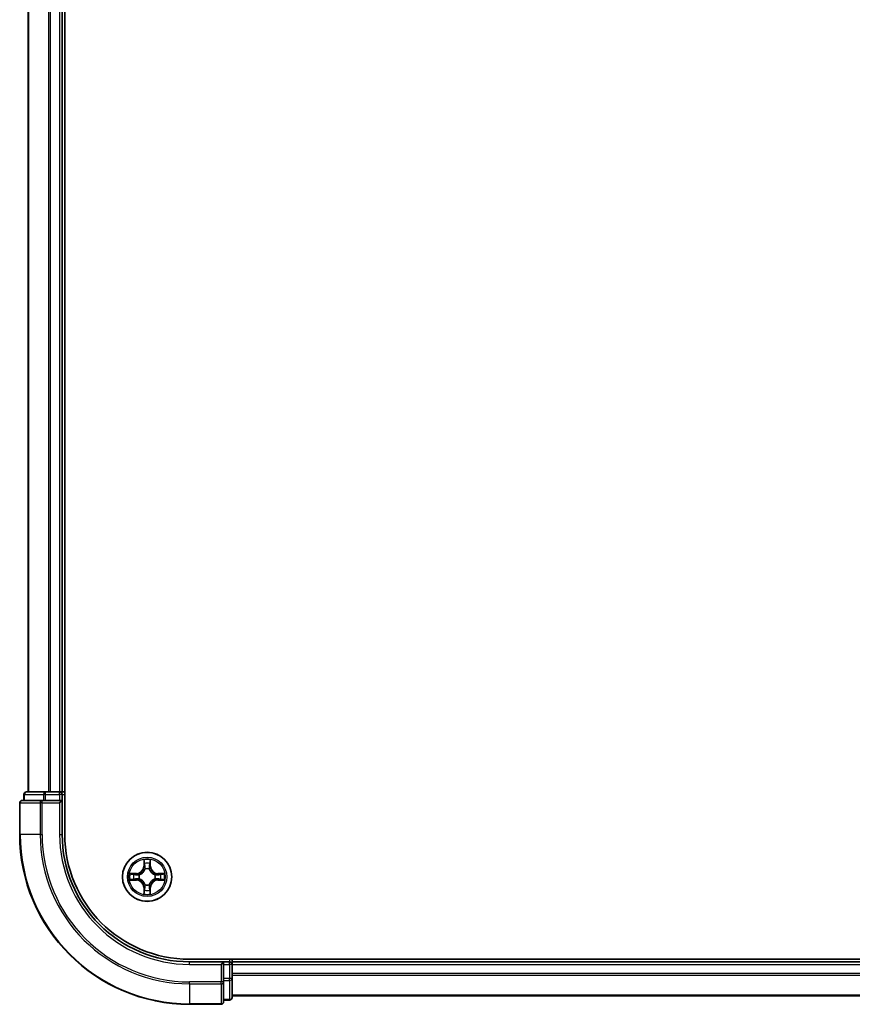
# Model space of a CAD drawing. Units: millimetres. Extents: x 36 to 7721, y 20 to 1425.
# Drawn here: x 1732 to 1830, y 927 to 1043 of the extents above; entities that cross this region are included whole.
import ezdxf

# ---------------------------------------------------------------- set-up
doc = ezdxf.new("R2010")
doc.units = ezdxf.units.MM
doc.header["$LTSCALE"] = 2.5
doc.layers.add('Visible (ISO)', color=7, linetype='Continuous', lineweight=35)
doc.layers.add('Visible Narrow (ISO)', color=7, linetype='Continuous', lineweight=25)

msp = doc.modelspace()

# ---------------------------------------------------------------- linework, layer by layer
at = {"layer": 'Visible (ISO)'}
for p, q in [((1737.0994, 947.2417), (1737.0994, 1337.2417)), ((1732.7994, 1332.2417), (1732.7994, 952.2417)), ((1736.7994, 952.2417), (1736.7994, 1332.2417)), ((1732.2994, 951.9417), (1732.2994, 951.2417)), ((1734.8407, 952.2417), (1732.5994, 952.2417)), ((1735.2163, 952.2417), (1734.8407, 952.2417)), ((1735.4399, 952.2417), (1735.2163, 952.2417)), ((1736.4994, 952.2417), (1735.4399, 952.2417)), ((1736.7994, 952.2417), (1736.4994, 952.2417)), ((1737.0994, 952.2417), (1736.7994, 952.2417)), ((1736.7994, 951.2417), (1736.7994, 951.9417)), ((1731.7994, 950.9417), (1731.7994, 947.2417)), ((1734.4399, 951.2417), (1732.0994, 951.2417)), ((1734.8407, 951.2417), (1734.4399, 951.2417)), ((1734.8407, 951.2417), (1736.4994, 951.2417)), ((1736.4994, 950.9417), (1736.7994, 951.2417)), ((1736.7994, 951.2417), (1736.4994, 951.2417)), ((1736.7994, 947.2417), (1736.7994, 951.2417)), ((1911.7994, 932.5417), (1751.7994, 932.5417)), ((1755.7994, 932.2417), (1751.7994, 932.2417)), ((1755.7994, 932.2417), (1755.4994, 931.9417)), ((1756.4994, 932.2417), (1755.7994, 932.2417)), ((1755.7994, 931.9417), (1755.7994, 932.2417)), ((1755.7994, 931.9417), (1755.7994, 930.2831)), ((1756.7994, 932.2417), (1756.7994, 932.5417)), ((1756.7994, 931.9417), (1756.7994, 932.2417)), ((1906.7994, 932.2417), (1756.7994, 932.2417)), ((1756.7994, 930.2831), (1756.7994, 931.9417)), ((1755.7994, 929.8823), (1755.7994, 930.2831)), ((1755.7994, 927.5417), (1755.7994, 929.8823)), ((1756.7994, 928.0417), (1756.7994, 930.2831)), ((1756.7994, 928.2417), (1906.7994, 928.2417)), ((1751.7994, 927.2417), (1755.4994, 927.2417)), ((1755.7994, 927.7417), (1756.4994, 927.7417))]:
    msp.add_line(p, q, dxfattribs=at)
msp.add_circle((1746.7994, 942.2417), 2.9, dxfattribs=at)
for centre, radius, start, end in [((1732.5994, 951.9417), 0.3, 90, 180), ((1736.4994, 951.9417), 0.3, 0, 90), ((1732.0994, 950.9417), 0.3, 90, 180), ((1751.7994, 947.2417), 20, 180, 270), ((1751.7994, 947.2417), 15, 180, 270), ((1751.7994, 947.2417), 14.7, 180, 270), ((1756.4994, 931.9417), 0.3, 0, 90), ((1755.4994, 927.5417), 0.3, 270, 0), ((1756.4994, 928.0417), 0.3, 270, 0)]:
    msp.add_arc(centre, radius, start, end, dxfattribs=at)
at = {"layer": 'Visible Narrow (ISO)'}
for p, q in [((1732.8689, 952.2417), (1732.8689, 1332.2417)), ((1735.2094, 1332.2417), (1735.2094, 952.2417)), ((1735.4399, 952.2417), (1735.4399, 1332.2417)), ((1736.4994, 1332.2417), (1736.4994, 952.2417)), ((1732.3689, 951.9417), (1732.2994, 951.9417)), ((1732.3689, 951.9417), (1734.6103, 951.9417)), ((1732.3689, 951.2417), (1732.3689, 951.9417)), ((1734.8407, 951.9417), (1734.6103, 951.9417)), ((1734.6103, 951.9417), (1734.6103, 951.2417)), ((1734.8407, 951.9417), (1734.8407, 952.2417)), ((1734.8407, 951.9417), (1736.4994, 951.9417)), ((1734.8407, 951.2417), (1734.8407, 951.9417)), ((1736.4994, 951.9417), (1736.4994, 952.2417)), ((1736.7994, 951.9417), (1736.4994, 951.9417)), ((1736.4994, 951.9417), (1736.4994, 951.2417)), ((1736.7994, 951.9417), (1737.0994, 951.9417)), ((1731.8689, 950.9417), (1731.7994, 950.9417)), ((1731.8689, 950.9417), (1734.2094, 950.9417)), ((1731.8689, 947.2417), (1731.8689, 950.9417)), ((1734.4399, 950.9417), (1734.2094, 950.9417)), ((1734.2094, 950.9417), (1734.2094, 947.2417)), ((1734.4399, 950.9417), (1734.4399, 951.2417)), ((1734.4399, 950.9417), (1736.4994, 950.9417)), ((1734.4399, 947.2417), (1734.4399, 950.9417)), ((1736.4994, 950.9417), (1736.4994, 947.2417)), ((1731.8689, 947.2417), (1731.7994, 947.2417)), ((1734.2094, 947.2417), (1731.8689, 947.2417)), ((1734.2094, 947.2417), (1734.4399, 947.2417)), ((1736.4994, 947.2417), (1736.7994, 947.2417)), ((1746.4089, 944.2645), (1746.3953, 943.4849)), ((1746.4451, 943.4841), (1746.3953, 943.4849)), ((1746.4451, 943.4841), (1746.4537, 943.9741)), ((1746.4451, 943.4841), (1746.5177, 943.4828)), ((1746.5583, 943.158), (1746.5528, 943.1786)), ((1747.0459, 943.1786), (1747.0405, 943.158)), ((1747.1536, 943.4841), (1747.081, 943.4828)), ((1747.1451, 943.9741), (1747.1536, 943.4841)), ((1747.1536, 943.4841), (1747.2034, 943.4849)), ((1747.2034, 943.4849), (1747.1898, 944.2645)), ((1745.5562, 942.6458), (1744.7766, 942.6322)), ((1745.067, 942.5874), (1745.557, 942.596)), ((1745.557, 942.596), (1745.5562, 942.6458)), ((1745.557, 942.596), (1745.5583, 942.5234)), ((1745.8625, 942.4883), (1745.8831, 942.4828)), ((1745.8831, 942.0006), (1745.8625, 941.9952)), ((1747.7157, 942.4828), (1747.7363, 942.4883)), ((1747.7363, 941.9952), (1747.7157, 942.0006)), ((1748.0417, 942.596), (1748.0404, 942.5234)), ((1748.0417, 942.596), (1748.0426, 942.6458)), ((1748.0417, 942.596), (1748.5317, 942.5874)), ((1748.8221, 942.6322), (1748.0426, 942.6458)), ((1744.7766, 941.8513), (1745.5562, 941.8377)), ((1745.557, 941.8875), (1745.067, 941.896)), ((1745.557, 941.8875), (1745.5562, 941.8377)), ((1745.557, 941.8875), (1745.5583, 941.9601)), ((1746.4451, 940.9994), (1746.3953, 940.9985)), ((1746.3953, 940.9985), (1746.4089, 940.219)), ((1746.4451, 940.9994), (1746.5177, 941.0007)), ((1746.4537, 940.5094), (1746.4451, 940.9994)), ((1746.5528, 941.3048), (1746.5583, 941.3254)), ((1747.0405, 941.3254), (1747.0459, 941.3048)), ((1747.1536, 940.9994), (1747.081, 941.0007)), ((1747.1536, 940.9994), (1747.1451, 940.5094)), ((1747.1536, 940.9994), (1747.2034, 940.9985)), ((1747.1898, 940.219), (1747.2034, 940.9985)), ((1748.0417, 941.8875), (1748.0404, 941.9601)), ((1748.5317, 941.896), (1748.0417, 941.8875)), ((1748.0417, 941.8875), (1748.0426, 941.8377)), ((1748.0426, 941.8377), (1748.8221, 941.8513)), ((1751.7994, 931.9417), (1751.7994, 932.2417)), ((1751.7994, 931.9417), (1755.4994, 931.9417)), ((1755.4994, 931.9417), (1755.4994, 929.8823)), ((1755.7994, 931.9417), (1756.4994, 931.9417)), ((1756.4994, 932.5417), (1756.4994, 932.2417)), ((1756.4994, 931.9417), (1756.4994, 932.2417)), ((1756.4994, 931.9417), (1756.4994, 930.2831)), ((1756.7994, 931.9417), (1756.4994, 931.9417)), ((1756.7994, 931.9417), (1906.7994, 931.9417)), ((1906.7994, 930.8823), (1756.7994, 930.8823)), ((1756.7994, 930.6518), (1906.7994, 930.6518)), ((1755.4994, 929.8823), (1751.7994, 929.8823)), ((1751.7994, 929.6518), (1751.7994, 929.8823)), ((1751.7994, 929.6518), (1755.4994, 929.6518)), ((1751.7994, 929.6518), (1751.7994, 927.3113)), ((1755.7994, 929.8823), (1755.4994, 929.8823)), ((1755.4994, 929.6518), (1755.4994, 929.8823)), ((1755.4994, 929.6518), (1755.4994, 927.3113)), ((1756.4994, 930.2831), (1755.7994, 930.2831)), ((1755.7994, 930.0526), (1756.4994, 930.0526)), ((1756.7994, 930.2831), (1756.4994, 930.2831)), ((1756.4994, 930.0526), (1756.4994, 930.2831)), ((1756.4994, 930.0526), (1756.4994, 927.8113)), ((1906.7994, 928.3113), (1756.7994, 928.3113)), ((1755.4994, 927.3113), (1751.7994, 927.3113)), ((1751.7994, 927.3113), (1751.7994, 927.2417)), ((1755.4994, 927.2417), (1755.4994, 927.3113)), ((1756.4994, 927.8113), (1755.7994, 927.8113)), ((1756.4994, 927.7417), (1756.4994, 927.8113))]:
    msp.add_line(p, q, dxfattribs=at)
for radius in [2.8677, 2.3092, 2.1415]:
    msp.add_circle((1746.7994, 942.2417), radius, dxfattribs=at)
for centre, radius, start, end in [((1751.7994, 947.2417), 19.9305, 180, 270), ((1751.7994, 947.2417), 17.59, 180, 270), ((1751.7994, 947.2417), 17.3595, 180, 270), ((1751.7994, 947.2417), 15.3, 180, 270), ((1745.5413, 943.4998), 0.8542, 271, 359), ((1745.5413, 943.4998), 0.904, 271, 359), ((1746.7994, 942.2417), 2.0601, 79.074582, 100.925418), ((1746.7994, 942.2417), 1.6122, 79.692479, 100.307521), ((1746.7994, 942.2417), 0.9688, 75.258044, 104.741956), ((1746.7994, 942.2417), 0.9475, 75.258044, 104.741956), ((1748.0575, 943.4998), 0.904, 181, 269), ((1748.0575, 943.4998), 0.8542, 181, 269), ((1746.7994, 942.2417), 2.0601, 169.074582, 190.925418), ((1746.7994, 942.2417), 1.6122, 169.692479, 190.307521), ((1746.7994, 942.2417), 0.9688, 165.258044, 194.741956), ((1746.7994, 942.2417), 0.9475, 165.258044, 194.741956), ((1746.7994, 942.2417), 0.9475, 345.258044, 14.741956), ((1746.7994, 942.2417), 0.9688, 345.258044, 14.741956), ((1746.7994, 942.2417), 1.6122, 349.692479, 10.307521), ((1746.7994, 942.2417), 2.0601, 349.074582, 10.925418), ((1745.5413, 940.9836), 0.8542, 1, 89), ((1745.5413, 940.9836), 0.904, 1, 89), ((1746.7994, 942.2417), 0.9688, 255.258044, 284.741956), ((1746.7994, 942.2417), 0.9475, 255.258044, 284.741956), ((1748.0575, 940.9836), 0.904, 91, 179), ((1748.0575, 940.9836), 0.8542, 91, 179), ((1746.7994, 942.2417), 2.0601, 259.074582, 280.925418), ((1746.7994, 942.2417), 1.6122, 259.692479, 280.307521)]:
    msp.add_arc(centre, radius, start, end, dxfattribs=at)
for centre, major_axis, ratio, start_param, end_param in [((1732.5994, 951.9417), (0, 0.3), 0.76822128, 0, 1.57079633), ((1734.8407, 951.9417), (0, 0.3), 0.76822128, 0, 1.57079633), ((1732.0994, 950.9417), (0, 0.3), 0.76822128, 0, 1.57079633), ((1734.4399, 950.9417), (0, 0.3), 0.76822128, 0, 1.57079633), ((1746.5035, 943.9733), (-0.05, -0.002), 0.54850665, 4.7835784, 6.17876057), ((1746.5189, 943.7838), (-0.0494, -0.008), 0.89574018, 4.73044269, 6.08586581), ((1746.5642, 943.1353), (-0.0492, 0.0091), 0.87684642, 5.10328313, 6.10089396), ((1746.5642, 943.1353), (-0.0477, 0.0149), 0.41070123, 4.96449783, 6.18744952), ((1746.5675, 943.4819), (-0.0494, -0.008), 0.89572054, 4.73483766, 6.08588361), ((1747.0312, 943.4819), (0.0494, -0.008), 0.89572054, 0.1973017, 1.54834765), ((1747.0345, 943.1353), (0.0477, 0.0149), 0.41070123, 0.09573579, 1.31868747), ((1747.0345, 943.1353), (0.0492, 0.0091), 0.87684641, 0.18229136, 1.17990219), ((1747.0798, 943.7838), (0.0494, -0.008), 0.89574018, 0.19731949, 1.55274262), ((1747.0953, 943.9733), (0.05, -0.002), 0.54850665, 0.10442473, 1.4996069), ((1745.0678, 942.5376), (0.002, 0.05), 0.54850665, 0.10442473, 1.4996069), ((1745.2573, 942.5222), (0.008, 0.0494), 0.89574018, 0.19731949, 1.55274262), ((1745.5592, 942.4736), (0.008, 0.0494), 0.89572054, 0.1973017, 1.54834765), ((1745.5592, 942.0099), (0.008, -0.0494), 0.89572054, 4.73483766, 6.08588361), ((1745.9058, 942.4769), (-0.0091, 0.0492), 0.87684641, 0.18229136, 1.17990219), ((1745.9058, 942.4769), (-0.0149, 0.0477), 0.41070123, 0.09573579, 1.31868747), ((1745.9058, 942.0066), (-0.0149, -0.0477), 0.41070123, 4.96449783, 6.18744952), ((1747.693, 942.4769), (0.0091, 0.0492), 0.87684642, 5.10328313, 6.10089396), ((1747.693, 942.4769), (0.0149, 0.0477), 0.41070123, 4.96449783, 6.18744952), ((1747.693, 942.0066), (0.0149, -0.0477), 0.41070123, 0.09573579, 1.31868747), ((1748.0396, 942.4736), (-0.008, 0.0494), 0.89572054, 4.73483766, 6.08588361), ((1748.0396, 942.0099), (-0.008, -0.0494), 0.89572054, 0.1973017, 1.54834765), ((1748.3415, 942.5222), (-0.008, 0.0494), 0.89574018, 4.73044269, 6.08586581), ((1748.5309, 942.5376), (-0.002, 0.05), 0.54850665, 4.7835784, 6.17876057), ((1745.0678, 941.9458), (0.002, -0.05), 0.54850665, 4.7835784, 6.17876057), ((1745.2573, 941.9613), (0.008, -0.0494), 0.89574018, 4.73044269, 6.08586581), ((1745.9058, 942.0066), (-0.0091, -0.0492), 0.87684642, 5.10328313, 6.10089396), ((1746.5642, 941.3481), (-0.0492, -0.0091), 0.87684641, 0.18229136, 1.17990219), ((1746.5642, 941.3481), (-0.0477, -0.0149), 0.41070123, 0.09573579, 1.31868747), ((1746.5675, 941.0015), (-0.0494, 0.008), 0.89572054, 0.1973017, 1.54834765), ((1747.0312, 941.0015), (0.0494, 0.008), 0.89572054, 4.73483766, 6.08588361), ((1747.0345, 941.3481), (0.0477, -0.0149), 0.41070123, 4.96449783, 6.18744952), ((1747.0345, 941.3481), (0.0492, -0.0091), 0.87684642, 5.10328313, 6.10089396), ((1747.693, 942.0066), (0.0091, -0.0492), 0.87684641, 0.18229136, 1.17990219), ((1748.3415, 941.9613), (-0.008, -0.0494), 0.89574018, 0.19731949, 1.55274262), ((1748.5309, 941.9458), (-0.002, -0.05), 0.54850665, 0.10442473, 1.4996069), ((1746.5035, 940.5102), (-0.05, 0.002), 0.54850665, 0.10442473, 1.4996069), ((1746.5189, 940.6996), (-0.0494, 0.008), 0.89574018, 0.19731949, 1.55274262), ((1747.0798, 940.6996), (0.0494, 0.008), 0.89574018, 4.73044269, 6.08586581), ((1747.0953, 940.5102), (0.05, 0.002), 0.54850665, 4.7835784, 6.17876057), ((1755.4994, 929.8823), (0.3, 0), 0.76822128, 4.71238898, 6.28318531), ((1756.4994, 930.2831), (0.3, 0), 0.76822128, 4.71238898, 6.28318531), ((1755.4994, 927.5417), (0.3, 0), 0.76822128, 4.71238898, 6.28318531), ((1756.4994, 928.0417), (0.3, 0), 0.76822128, 4.71238898, 6.28318531)]:
    msp.add_ellipse(centre, major_axis=major_axis, ratio=ratio, start_param=start_param, end_param=end_param, dxfattribs=at)
for points, knots in [([(1745.8831, 942.4828), (1745.899, 942.488), (1745.9148, 942.4936), (1746.0108, 942.5301), (1746.0899, 942.5718), (1746.2126, 942.6597), (1746.2583, 942.6983), (1746.3005, 942.7406), (1746.3428, 942.7828), (1746.3814, 942.8285), (1746.4693, 942.9512), (1746.511, 943.0303), (1746.5475, 943.1263), (1746.5531, 943.1421), (1746.5583, 943.158)], [-0.174866013, -0.174866013, -0.174866013, -0.174866013, -0.16940495, -0.16940495, -0.141674077, -0.141674077, -0.124342281, -0.124342281, -0.124342281, -0.107010485, -0.107010485, -0.079279611, -0.079279611, -0.073818549, -0.073818549, -0.073818549, -0.073818549]), ([(1746.4988, 944.0004), (1746.4984, 944.0155), (1746.4963, 944.031), (1746.4878, 944.0719), (1746.4797, 944.0976), (1746.4616, 944.1462), (1746.4519, 944.1693), (1746.4311, 944.2164), (1746.42, 944.2406), (1746.4089, 944.2645)], [0, 0, 0, 0, 0.0059340385, 0.0059340385, 0.0154285, 0.0154285, 0.0237449879, 0.0237449879, 0.0323943032, 0.0323943032, 0.0323943032, 0.0323943032]), ([(1746.4089, 944.2645), (1746.4145, 944.2381), (1746.42, 944.2116), (1746.4304, 944.1597), (1746.4352, 944.1344), (1746.4442, 944.0808), (1746.4482, 944.0526), (1746.4524, 944.0077), (1746.4535, 943.9906), (1746.4537, 943.9741)], [-0.0323943032, -0.0323943032, -0.0323943032, -0.0323943032, -0.0237449879, -0.0237449879, -0.0154285, -0.0154285, -0.0059340385, -0.0059340385, 0, 0, 0, 0]), ([(1746.4537, 943.9741), (1746.4553, 943.9338), (1746.4574, 943.8969), (1746.4626, 943.833), (1746.4657, 943.8059), (1746.4691, 943.7847)], [0, 0, 0, 0, 0.014491423, 0.014491423, 0.0289828459, 0.0289828459, 0.0289828459, 0.0289828459]), ([(1746.4691, 943.7847), (1746.4772, 943.7344), (1746.4853, 943.6841), (1746.5015, 943.5834), (1746.5096, 943.5331), (1746.5177, 943.4828)], [0, 0, 0, 0, 0.0343899271, 0.0343899271, 0.0687798542, 0.0687798542, 0.0687798542, 0.0687798542]), ([(1746.5109, 943.8279), (1746.5078, 943.8472), (1746.5053, 943.8718), (1746.5012, 943.9301), (1746.4997, 943.9637), (1746.4988, 944.0004)], [-0.0289828459, -0.0289828459, -0.0289828459, -0.0289828459, -0.014491423, -0.014491423, 0, 0, 0, 0]), ([(1746.5593, 943.526), (1746.5513, 943.5763), (1746.5432, 943.6266), (1746.527, 943.7273), (1746.519, 943.7776), (1746.5109, 943.8279)], [-0.0687798542, -0.0687798542, -0.0687798542, -0.0687798542, -0.0343899271, -0.0343899271, 0, 0, 0, 0]), ([(1746.5177, 943.4828), (1746.5294, 943.4144), (1746.534, 943.3447), (1746.5289, 943.2336), (1746.5246, 943.1933), (1746.5173, 943.1521)], [0, 0, 0, 0, 0.0491206273, 0.0491206273, 0.0764653604, 0.0764653604, 0.0764653604, 0.0764653604]), ([(1746.5528, 943.1786), (1746.5616, 943.222), (1746.5671, 943.2643), (1746.5747, 943.3809), (1746.5708, 943.4541), (1746.5593, 943.526)], [-0.0764653604, -0.0764653604, -0.0764653604, -0.0764653604, -0.0491206273, -0.0491206273, 0, 0, 0, 0]), ([(1747.0394, 943.526), (1747.0279, 943.4541), (1747.0241, 943.3809), (1747.0316, 943.2643), (1747.0371, 943.222), (1747.0459, 943.1786)], [-0.0982412545, -0.0982412545, -0.0982412545, -0.0982412545, -0.0491206273, -0.0491206273, -0.0217758941, -0.0217758941, -0.0217758941, -0.0217758941]), ([(1747.0878, 943.8279), (1747.0798, 943.7776), (1747.0717, 943.7273), (1747.0555, 943.6266), (1747.0475, 943.5763), (1747.0394, 943.526)], [-0.0687798542, -0.0687798542, -0.0687798542, -0.0687798542, -0.0343899271, -0.0343899271, 0, 0, 0, 0]), ([(1747.0405, 943.158), (1747.0456, 943.1421), (1747.0512, 943.1263), (1747.0877, 943.0303), (1747.1294, 942.9512), (1747.2173, 942.8285), (1747.2559, 942.7828), (1747.2982, 942.7406), (1747.3405, 942.6983), (1747.3861, 942.6597), (1747.5088, 942.5718), (1747.5879, 942.5301), (1747.6839, 942.4936), (1747.6998, 942.488), (1747.7157, 942.4828)], [-0.174866013, -0.174866013, -0.174866013, -0.174866013, -0.16940495, -0.16940495, -0.141674077, -0.141674077, -0.124342281, -0.124342281, -0.124342281, -0.107010485, -0.107010485, -0.079279611, -0.079279611, -0.073818549, -0.073818549, -0.073818549, -0.073818549]), ([(1747.0814, 943.1521), (1747.0741, 943.1933), (1747.0699, 943.2336), (1747.0648, 943.3447), (1747.0693, 943.4144), (1747.081, 943.4828)], [0.0217758941, 0.0217758941, 0.0217758941, 0.0217758941, 0.0491206273, 0.0491206273, 0.0982412545, 0.0982412545, 0.0982412545, 0.0982412545]), ([(1747.081, 943.4828), (1747.0891, 943.5331), (1747.0972, 943.5834), (1747.1134, 943.6841), (1747.1215, 943.7344), (1747.1296, 943.7847)], [0, 0, 0, 0, 0.0343899271, 0.0343899271, 0.0687798542, 0.0687798542, 0.0687798542, 0.0687798542]), ([(1747.0999, 944.0004), (1747.099, 943.9639), (1747.0975, 943.9305), (1747.0935, 943.8722), (1747.0909, 943.8473), (1747.0878, 943.8279)], [-0.0289828459, -0.0289828459, -0.0289828459, -0.0289828459, -0.0145850634, -0.0145850634, 0, 0, 0, 0]), ([(1747.1898, 944.2645), (1747.1763, 944.2353), (1747.1627, 944.2059), (1747.1341, 944.1393), (1747.1198, 944.1026), (1747.1044, 944.044), (1747.1004, 944.0218), (1747.0999, 944.0004)], [-0.0003383294, -0.0003383294, -0.0003383294, -0.0003383294, 0.0102009359, 0.0102009359, 0.0236501899, 0.0236501899, 0.0320559737, 0.0320559737, 0.0320559737, 0.0320559737]), ([(1747.1296, 943.7847), (1747.1331, 943.806), (1747.1361, 943.8333), (1747.1413, 943.8974), (1747.1435, 943.934), (1747.1451, 943.9741)], [0, 0, 0, 0, 0.0145850634, 0.0145850634, 0.0289828459, 0.0289828459, 0.0289828459, 0.0289828459]), ([(1747.1451, 943.9741), (1747.1453, 943.9975), (1747.1473, 944.0219), (1747.1549, 944.0863), (1747.162, 944.1268), (1747.1762, 944.2), (1747.1831, 944.2324), (1747.1898, 944.2645)], [-0.0320559737, -0.0320559737, -0.0320559737, -0.0320559737, -0.0236501899, -0.0236501899, -0.0102009359, -0.0102009359, 0.0003383294, 0.0003383294, 0.0003383294, 0.0003383294]), ([(1745.067, 942.5874), (1745.0436, 942.5877), (1745.0192, 942.5897), (1744.9548, 942.5973), (1744.9143, 942.6044), (1744.8411, 942.6186), (1744.8087, 942.6254), (1744.7766, 942.6322)], [-0.0320559737, -0.0320559737, -0.0320559737, -0.0320559737, -0.0236501899, -0.0236501899, -0.0102009359, -0.0102009359, 0.0003383294, 0.0003383294, 0.0003383294, 0.0003383294]), ([(1744.7766, 942.6322), (1744.8058, 942.6187), (1744.8352, 942.6051), (1744.9018, 942.5765), (1744.9385, 942.5622), (1744.9971, 942.5468), (1745.0193, 942.5428), (1745.0407, 942.5423)], [-0.0003383294, -0.0003383294, -0.0003383294, -0.0003383294, 0.0102009359, 0.0102009359, 0.0236501899, 0.0236501899, 0.0320559737, 0.0320559737, 0.0320559737, 0.0320559737]), ([(1745.0407, 942.5423), (1745.0772, 942.5414), (1745.1106, 942.5399), (1745.1689, 942.5359), (1745.1938, 942.5333), (1745.2132, 942.5302)], [-0.0289828459, -0.0289828459, -0.0289828459, -0.0289828459, -0.0145850634, -0.0145850634, 0, 0, 0, 0]), ([(1745.2564, 942.572), (1745.2351, 942.5754), (1745.2078, 942.5785), (1745.1437, 942.5837), (1745.1071, 942.5858), (1745.067, 942.5874)], [0, 0, 0, 0, 0.0145850634, 0.0145850634, 0.0289828459, 0.0289828459, 0.0289828459, 0.0289828459]), ([(1745.2132, 942.5302), (1745.2635, 942.5221), (1745.3138, 942.5141), (1745.4145, 942.4979), (1745.4648, 942.4898), (1745.5151, 942.4818)], [-0.0687798542, -0.0687798542, -0.0687798542, -0.0687798542, -0.0343899271, -0.0343899271, 0, 0, 0, 0]), ([(1745.5151, 942.0017), (1745.4648, 941.9936), (1745.4145, 941.9856), (1745.3138, 941.9694), (1745.2635, 941.9613), (1745.2132, 941.9533)], [-0.0687798542, -0.0687798542, -0.0687798542, -0.0687798542, -0.0343899271, -0.0343899271, 0, 0, 0, 0]), ([(1745.5583, 942.5234), (1745.508, 942.5315), (1745.4577, 942.5396), (1745.357, 942.5558), (1745.3067, 942.5639), (1745.2564, 942.572)], [0, 0, 0, 0, 0.0343899271, 0.0343899271, 0.0687798542, 0.0687798542, 0.0687798542, 0.0687798542]), ([(1745.5151, 942.4818), (1745.587, 942.4703), (1745.6602, 942.4664), (1745.7768, 942.474), (1745.8191, 942.4795), (1745.8625, 942.4883)], [-0.0982412545, -0.0982412545, -0.0982412545, -0.0982412545, -0.0491206273, -0.0491206273, -0.0217758941, -0.0217758941, -0.0217758941, -0.0217758941]), ([(1745.8625, 941.9952), (1745.8191, 942.004), (1745.7768, 942.0094), (1745.6602, 942.017), (1745.587, 942.0132), (1745.5151, 942.0017)], [-0.0764653604, -0.0764653604, -0.0764653604, -0.0764653604, -0.0491206273, -0.0491206273, 0, 0, 0, 0]), ([(1745.889, 942.5238), (1745.8478, 942.5165), (1745.8075, 942.5122), (1745.6964, 942.5071), (1745.6267, 942.5117), (1745.5583, 942.5234)], [0.0217758941, 0.0217758941, 0.0217758941, 0.0217758941, 0.0491206273, 0.0491206273, 0.0982412545, 0.0982412545, 0.0982412545, 0.0982412545]), ([(1746.5583, 941.3254), (1746.5531, 941.3413), (1746.5475, 941.3572), (1746.511, 941.4532), (1746.4693, 941.5323), (1746.3814, 941.655), (1746.3428, 941.7006), (1746.3005, 941.7429), (1746.2583, 941.7852), (1746.2126, 941.8238), (1746.0899, 941.9117), (1746.0108, 941.9534), (1745.9148, 941.9899), (1745.899, 941.9955), (1745.8831, 942.0006)], [-0.174866013, -0.174866013, -0.174866013, -0.174866013, -0.16940495, -0.16940495, -0.141674077, -0.141674077, -0.124342281, -0.124342281, -0.124342281, -0.107010485, -0.107010485, -0.079279611, -0.079279611, -0.073818549, -0.073818549, -0.073818549, -0.073818549]), ([(1746.5173, 943.1521), (1746.5126, 943.1369), (1746.5075, 943.1219), (1746.4743, 943.0306), (1746.4364, 942.9557), (1746.3563, 942.8407), (1746.3209, 942.7982), (1746.2819, 942.7592), (1746.2429, 942.7202), (1746.2004, 942.6848), (1746.0854, 942.6047), (1746.0105, 942.5668), (1745.9192, 942.5336), (1745.9042, 942.5285), (1745.889, 942.5238)], [0.073818549, 0.073818549, 0.073818549, 0.073818549, 0.079279611, 0.079279611, 0.107010485, 0.107010485, 0.124342281, 0.124342281, 0.124342281, 0.141674077, 0.141674077, 0.16940495, 0.16940495, 0.174866013, 0.174866013, 0.174866013, 0.174866013]), ([(1747.7157, 942.0006), (1747.6998, 941.9955), (1747.6839, 941.9899), (1747.5879, 941.9534), (1747.5088, 941.9117), (1747.3861, 941.8238), (1747.3405, 941.7852), (1747.2982, 941.7429), (1747.2559, 941.7006), (1747.2173, 941.655), (1747.1294, 941.5323), (1747.0877, 941.4532), (1747.0512, 941.3572), (1747.0456, 941.3413), (1747.0405, 941.3254)], [-0.174866013, -0.174866013, -0.174866013, -0.174866013, -0.16940495, -0.16940495, -0.141674077, -0.141674077, -0.124342281, -0.124342281, -0.124342281, -0.107010485, -0.107010485, -0.079279611, -0.079279611, -0.073818549, -0.073818549, -0.073818549, -0.073818549]), ([(1747.7097, 942.5238), (1747.6946, 942.5285), (1747.6795, 942.5336), (1747.5882, 942.5668), (1747.5133, 942.6047), (1747.3983, 942.6848), (1747.3558, 942.7202), (1747.3168, 942.7592), (1747.2778, 942.7982), (1747.2425, 942.8407), (1747.1623, 942.9557), (1747.1244, 943.0306), (1747.0912, 943.1219), (1747.0861, 943.1369), (1747.0814, 943.1521)], [0.073818549, 0.073818549, 0.073818549, 0.073818549, 0.079279611, 0.079279611, 0.107010485, 0.107010485, 0.124342281, 0.124342281, 0.124342281, 0.141674077, 0.141674077, 0.16940495, 0.16940495, 0.174866013, 0.174866013, 0.174866013, 0.174866013]), ([(1748.0404, 942.5234), (1747.972, 942.5117), (1747.9023, 942.5071), (1747.7912, 942.5122), (1747.7509, 942.5165), (1747.7097, 942.5238)], [0, 0, 0, 0, 0.0491206273, 0.0491206273, 0.0764653604, 0.0764653604, 0.0764653604, 0.0764653604]), ([(1747.7363, 942.4883), (1747.7796, 942.4795), (1747.8219, 942.474), (1747.9386, 942.4664), (1748.0117, 942.4703), (1748.0836, 942.4818)], [-0.0764653604, -0.0764653604, -0.0764653604, -0.0764653604, -0.0491206273, -0.0491206273, 0, 0, 0, 0]), ([(1748.0836, 942.0017), (1748.0117, 942.0132), (1747.9386, 942.017), (1747.8219, 942.0094), (1747.7796, 942.004), (1747.7363, 941.9952)], [-0.0982412545, -0.0982412545, -0.0982412545, -0.0982412545, -0.0491206273, -0.0491206273, -0.0217758941, -0.0217758941, -0.0217758941, -0.0217758941]), ([(1748.3423, 942.572), (1748.292, 942.5639), (1748.2417, 942.5558), (1748.1411, 942.5396), (1748.0907, 942.5315), (1748.0404, 942.5234)], [0, 0, 0, 0, 0.0343899271, 0.0343899271, 0.0687798542, 0.0687798542, 0.0687798542, 0.0687798542]), ([(1748.0836, 942.4818), (1748.1339, 942.4898), (1748.1842, 942.4979), (1748.2849, 942.5141), (1748.3352, 942.5221), (1748.3855, 942.5302)], [-0.0687798542, -0.0687798542, -0.0687798542, -0.0687798542, -0.0343899271, -0.0343899271, 0, 0, 0, 0]), ([(1748.3855, 941.9533), (1748.3352, 941.9613), (1748.2849, 941.9694), (1748.1842, 941.9856), (1748.1339, 941.9936), (1748.0836, 942.0017)], [-0.0687798542, -0.0687798542, -0.0687798542, -0.0687798542, -0.0343899271, -0.0343899271, 0, 0, 0, 0]), ([(1748.5317, 942.5874), (1748.4914, 942.5858), (1748.4546, 942.5837), (1748.3906, 942.5785), (1748.3635, 942.5754), (1748.3423, 942.572)], [0, 0, 0, 0, 0.014491423, 0.014491423, 0.0289828459, 0.0289828459, 0.0289828459, 0.0289828459]), ([(1748.3855, 942.5302), (1748.4048, 942.5333), (1748.4295, 942.5358), (1748.4877, 942.5399), (1748.5213, 942.5414), (1748.5581, 942.5423)], [-0.0289828459, -0.0289828459, -0.0289828459, -0.0289828459, -0.014491423, -0.014491423, 0, 0, 0, 0]), ([(1748.8221, 942.6322), (1748.7958, 942.6266), (1748.7692, 942.6211), (1748.7173, 942.6107), (1748.692, 942.6059), (1748.6384, 942.5969), (1748.6103, 942.5929), (1748.5653, 942.5887), (1748.5483, 942.5876), (1748.5317, 942.5874)], [-0.0323943032, -0.0323943032, -0.0323943032, -0.0323943032, -0.0237449879, -0.0237449879, -0.0154285, -0.0154285, -0.0059340385, -0.0059340385, 0, 0, 0, 0]), ([(1748.5581, 942.5423), (1748.5731, 942.5427), (1748.5886, 942.5448), (1748.6296, 942.5533), (1748.6552, 942.5614), (1748.7039, 942.5795), (1748.7269, 942.5892), (1748.7741, 942.61), (1748.7982, 942.6211), (1748.8221, 942.6322)], [0, 0, 0, 0, 0.0059340385, 0.0059340385, 0.0154285, 0.0154285, 0.0237449879, 0.0237449879, 0.0323943032, 0.0323943032, 0.0323943032, 0.0323943032]), ([(1745.0407, 941.9412), (1745.0256, 941.9408), (1745.0101, 941.9387), (1744.9692, 941.9302), (1744.9435, 941.9221), (1744.8949, 941.9039), (1744.8718, 941.8943), (1744.8247, 941.8735), (1744.8005, 941.8623), (1744.7766, 941.8513)], [0, 0, 0, 0, 0.0059340385, 0.0059340385, 0.0154285, 0.0154285, 0.0237449879, 0.0237449879, 0.0323943032, 0.0323943032, 0.0323943032, 0.0323943032]), ([(1744.7766, 941.8513), (1744.803, 941.8568), (1744.8295, 941.8624), (1744.8814, 941.8728), (1744.9067, 941.8776), (1744.9603, 941.8866), (1744.9885, 941.8906), (1745.0334, 941.8948), (1745.0505, 941.8959), (1745.067, 941.896)], [-0.0323943032, -0.0323943032, -0.0323943032, -0.0323943032, -0.0237449879, -0.0237449879, -0.0154285, -0.0154285, -0.0059340385, -0.0059340385, 0, 0, 0, 0]), ([(1745.2132, 941.9533), (1745.1939, 941.9502), (1745.1693, 941.9476), (1745.111, 941.9436), (1745.0774, 941.9421), (1745.0407, 941.9412)], [-0.0289828459, -0.0289828459, -0.0289828459, -0.0289828459, -0.014491423, -0.014491423, 0, 0, 0, 0]), ([(1745.067, 941.896), (1745.1073, 941.8977), (1745.1442, 941.8998), (1745.2081, 941.905), (1745.2352, 941.9081), (1745.2564, 941.9115)], [0, 0, 0, 0, 0.014491423, 0.014491423, 0.0289828459, 0.0289828459, 0.0289828459, 0.0289828459]), ([(1745.2564, 941.9115), (1745.3067, 941.9196), (1745.357, 941.9277), (1745.4577, 941.9439), (1745.508, 941.952), (1745.5583, 941.9601)], [0, 0, 0, 0, 0.0343899271, 0.0343899271, 0.0687798542, 0.0687798542, 0.0687798542, 0.0687798542]), ([(1745.5583, 941.9601), (1745.6267, 941.9718), (1745.6964, 941.9763), (1745.8075, 941.9712), (1745.8478, 941.967), (1745.889, 941.9597)], [0, 0, 0, 0, 0.0491206273, 0.0491206273, 0.0764653604, 0.0764653604, 0.0764653604, 0.0764653604]), ([(1745.889, 941.9597), (1745.9042, 941.955), (1745.9192, 941.9499), (1746.0105, 941.9167), (1746.0854, 941.8788), (1746.2004, 941.7986), (1746.2429, 941.7633), (1746.2819, 941.7243), (1746.3209, 941.6853), (1746.3563, 941.6428), (1746.4364, 941.5278), (1746.4743, 941.4529), (1746.5075, 941.3616), (1746.5126, 941.3465), (1746.5173, 941.3314)], [0.073818549, 0.073818549, 0.073818549, 0.073818549, 0.079279611, 0.079279611, 0.107010485, 0.107010485, 0.124342281, 0.124342281, 0.124342281, 0.141674077, 0.141674077, 0.16940495, 0.16940495, 0.174866013, 0.174866013, 0.174866013, 0.174866013]), ([(1746.5177, 941.0007), (1746.5096, 940.9504), (1746.5015, 940.9), (1746.4853, 940.7994), (1746.4772, 940.7491), (1746.4691, 940.6988)], [0, 0, 0, 0, 0.0343899271, 0.0343899271, 0.0687798542, 0.0687798542, 0.0687798542, 0.0687798542]), ([(1746.5109, 940.6556), (1746.519, 940.7059), (1746.527, 940.7562), (1746.5432, 940.8569), (1746.5513, 940.9072), (1746.5593, 940.9575)], [-0.0687798542, -0.0687798542, -0.0687798542, -0.0687798542, -0.0343899271, -0.0343899271, 0, 0, 0, 0]), ([(1746.5173, 941.3314), (1746.5246, 941.2902), (1746.5289, 941.2499), (1746.534, 941.1388), (1746.5294, 941.0691), (1746.5177, 941.0007)], [0.0217758941, 0.0217758941, 0.0217758941, 0.0217758941, 0.0491206273, 0.0491206273, 0.0982412545, 0.0982412545, 0.0982412545, 0.0982412545]), ([(1746.5593, 940.9575), (1746.5708, 941.0294), (1746.5747, 941.1025), (1746.5671, 941.2192), (1746.5616, 941.2615), (1746.5528, 941.3048)], [-0.0982412545, -0.0982412545, -0.0982412545, -0.0982412545, -0.0491206273, -0.0491206273, -0.0217758941, -0.0217758941, -0.0217758941, -0.0217758941]), ([(1747.0459, 941.3048), (1747.0371, 941.2615), (1747.0316, 941.2192), (1747.0241, 941.1025), (1747.0279, 941.0294), (1747.0394, 940.9575)], [-0.0764653604, -0.0764653604, -0.0764653604, -0.0764653604, -0.0491206273, -0.0491206273, 0, 0, 0, 0]), ([(1747.0394, 940.9575), (1747.0475, 940.9072), (1747.0555, 940.8569), (1747.0717, 940.7562), (1747.0798, 940.7059), (1747.0878, 940.6556)], [-0.0687798542, -0.0687798542, -0.0687798542, -0.0687798542, -0.0343899271, -0.0343899271, 0, 0, 0, 0]), ([(1747.081, 941.0007), (1747.0693, 941.0691), (1747.0648, 941.1388), (1747.0699, 941.2499), (1747.0741, 941.2902), (1747.0814, 941.3314)], [0, 0, 0, 0, 0.0491206273, 0.0491206273, 0.0764653604, 0.0764653604, 0.0764653604, 0.0764653604]), ([(1747.1296, 940.6988), (1747.1215, 940.7491), (1747.1134, 940.7994), (1747.0972, 940.9), (1747.0891, 940.9504), (1747.081, 941.0007)], [0, 0, 0, 0, 0.0343899271, 0.0343899271, 0.0687798542, 0.0687798542, 0.0687798542, 0.0687798542]), ([(1747.0814, 941.3314), (1747.0861, 941.3465), (1747.0912, 941.3616), (1747.1244, 941.4529), (1747.1623, 941.5278), (1747.2425, 941.6428), (1747.2778, 941.6853), (1747.3168, 941.7243), (1747.3558, 941.7633), (1747.3983, 941.7986), (1747.5133, 941.8788), (1747.5882, 941.9167), (1747.6795, 941.9499), (1747.6946, 941.955), (1747.7097, 941.9597)], [0.073818549, 0.073818549, 0.073818549, 0.073818549, 0.079279611, 0.079279611, 0.107010485, 0.107010485, 0.124342281, 0.124342281, 0.124342281, 0.141674077, 0.141674077, 0.16940495, 0.16940495, 0.174866013, 0.174866013, 0.174866013, 0.174866013]), ([(1747.7097, 941.9597), (1747.7509, 941.967), (1747.7912, 941.9712), (1747.9023, 941.9763), (1747.972, 941.9718), (1748.0404, 941.9601)], [0.0217758941, 0.0217758941, 0.0217758941, 0.0217758941, 0.0491206273, 0.0491206273, 0.0982412545, 0.0982412545, 0.0982412545, 0.0982412545]), ([(1748.0404, 941.9601), (1748.0907, 941.952), (1748.1411, 941.9439), (1748.2417, 941.9277), (1748.292, 941.9196), (1748.3423, 941.9115)], [0, 0, 0, 0, 0.0343899271, 0.0343899271, 0.0687798542, 0.0687798542, 0.0687798542, 0.0687798542]), ([(1748.3423, 941.9115), (1748.3637, 941.908), (1748.391, 941.905), (1748.455, 941.8998), (1748.4916, 941.8976), (1748.5317, 941.896)], [0, 0, 0, 0, 0.0145850634, 0.0145850634, 0.0289828459, 0.0289828459, 0.0289828459, 0.0289828459]), ([(1748.5581, 941.9412), (1748.5215, 941.9421), (1748.4881, 941.9436), (1748.4298, 941.9476), (1748.4049, 941.9502), (1748.3855, 941.9533)], [-0.0289828459, -0.0289828459, -0.0289828459, -0.0289828459, -0.0145850634, -0.0145850634, 0, 0, 0, 0]), ([(1748.5317, 941.896), (1748.5551, 941.8958), (1748.5795, 941.8938), (1748.644, 941.8862), (1748.6844, 941.8791), (1748.7576, 941.8649), (1748.79, 941.858), (1748.8221, 941.8513)], [-0.0320559737, -0.0320559737, -0.0320559737, -0.0320559737, -0.0236501899, -0.0236501899, -0.0102009359, -0.0102009359, 0.0003383294, 0.0003383294, 0.0003383294, 0.0003383294]), ([(1748.8221, 941.8513), (1748.7929, 941.8648), (1748.7635, 941.8784), (1748.697, 941.907), (1748.6602, 941.9213), (1748.6016, 941.9367), (1748.5794, 941.9407), (1748.5581, 941.9412)], [-0.0003383294, -0.0003383294, -0.0003383294, -0.0003383294, 0.0102009359, 0.0102009359, 0.0236501899, 0.0236501899, 0.0320559737, 0.0320559737, 0.0320559737, 0.0320559737]), ([(1746.4537, 940.5094), (1746.4534, 940.486), (1746.4514, 940.4616), (1746.4438, 940.3971), (1746.4367, 940.3567), (1746.4225, 940.2835), (1746.4157, 940.2511), (1746.4089, 940.219)], [-0.0320559737, -0.0320559737, -0.0320559737, -0.0320559737, -0.0236501899, -0.0236501899, -0.0102009359, -0.0102009359, 0.0003383294, 0.0003383294, 0.0003383294, 0.0003383294]), ([(1746.4089, 940.219), (1746.4224, 940.2482), (1746.436, 940.2776), (1746.4646, 940.3441), (1746.4789, 940.3809), (1746.4943, 940.4395), (1746.4983, 940.4617), (1746.4988, 940.483)], [-0.0003383294, -0.0003383294, -0.0003383294, -0.0003383294, 0.0102009359, 0.0102009359, 0.0236501899, 0.0236501899, 0.0320559737, 0.0320559737, 0.0320559737, 0.0320559737]), ([(1746.4691, 940.6988), (1746.4657, 940.6774), (1746.4626, 940.6501), (1746.4574, 940.5861), (1746.4553, 940.5494), (1746.4537, 940.5094)], [0, 0, 0, 0, 0.0145850634, 0.0145850634, 0.0289828459, 0.0289828459, 0.0289828459, 0.0289828459]), ([(1746.4988, 940.483), (1746.4997, 940.5196), (1746.5012, 940.5529), (1746.5052, 940.6113), (1746.5078, 940.6362), (1746.5109, 940.6556)], [-0.0289828459, -0.0289828459, -0.0289828459, -0.0289828459, -0.0145850634, -0.0145850634, 0, 0, 0, 0]), ([(1747.0878, 940.6556), (1747.0909, 940.6363), (1747.0935, 940.6116), (1747.0975, 940.5534), (1747.099, 940.5198), (1747.0999, 940.483)], [-0.0289828459, -0.0289828459, -0.0289828459, -0.0289828459, -0.014491423, -0.014491423, 0, 0, 0, 0]), ([(1747.0999, 940.483), (1747.1003, 940.468), (1747.1024, 940.4525), (1747.1109, 940.4115), (1747.119, 940.3859), (1747.1372, 940.3372), (1747.1468, 940.3142), (1747.1676, 940.267), (1747.1788, 940.2429), (1747.1898, 940.219)], [0, 0, 0, 0, 0.0059340385, 0.0059340385, 0.0154285, 0.0154285, 0.0237449879, 0.0237449879, 0.0323943032, 0.0323943032, 0.0323943032, 0.0323943032]), ([(1747.1451, 940.5094), (1747.1434, 940.5497), (1747.1413, 940.5865), (1747.1361, 940.6505), (1747.133, 940.6776), (1747.1296, 940.6988)], [0, 0, 0, 0, 0.014491423, 0.014491423, 0.0289828459, 0.0289828459, 0.0289828459, 0.0289828459]), ([(1747.1898, 940.219), (1747.1843, 940.2453), (1747.1787, 940.2719), (1747.1683, 940.3238), (1747.1635, 940.3491), (1747.1545, 940.4027), (1747.1505, 940.4308), (1747.1463, 940.4758), (1747.1452, 940.4928), (1747.1451, 940.5094)], [-0.0323943032, -0.0323943032, -0.0323943032, -0.0323943032, -0.0237449879, -0.0237449879, -0.0154285, -0.0154285, -0.0059340385, -0.0059340385, 0, 0, 0, 0])]:
    msp.add_open_spline(points, degree=3, knots=knots, dxfattribs=at)

doc.saveas('drawing.dxf')
